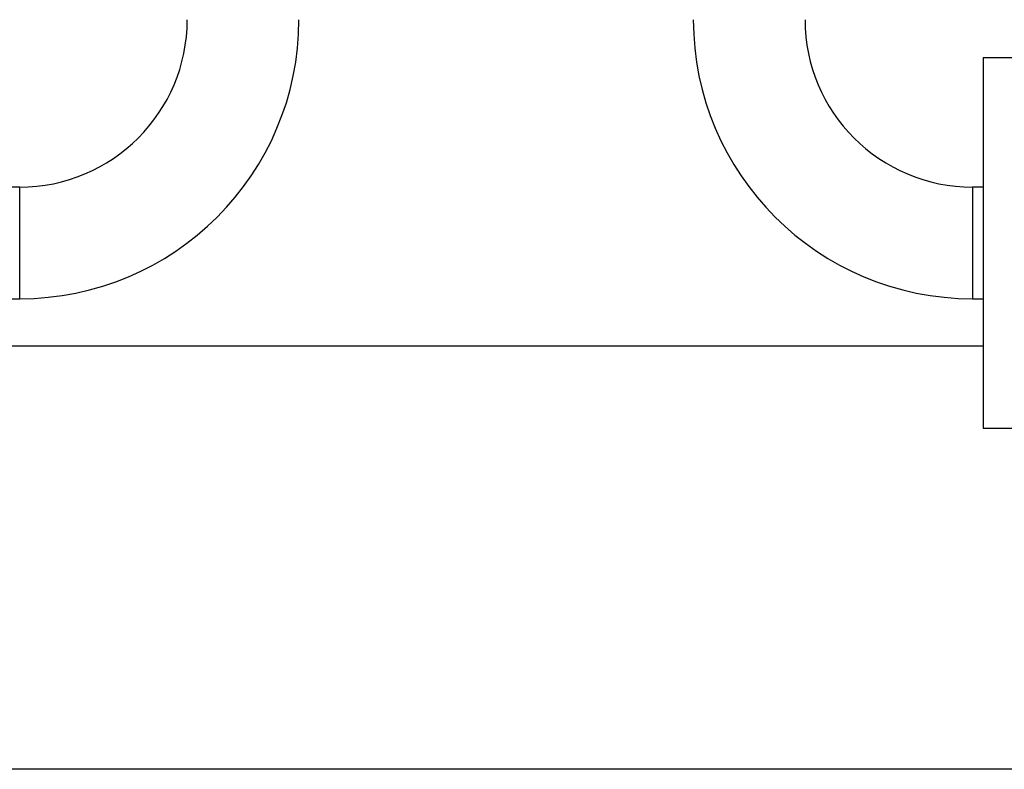
# Model space of a CAD drawing. Units: millimetres. Extents: x 0 to 11880, y 0 to 8400.
# Drawn here: x 6177 to 6549, y 4489 to 4772 of the extents above; entities that cross this region are included whole.
import ezdxf

# ---------------------------------------------------------------- set-up
doc = ezdxf.new("R2010")
doc.units = ezdxf.units.MM
doc.header["$LTSCALE"] = 20
doc.layers.add('AM_0', color=7, linetype='Continuous', lineweight=25)

msp = doc.modelspace()

# ---------------------------------------------------------------- linework, layer by layer
at = {"layer": 'AM_0'}
for p, q in [((6558.9, 4757.61), (6540.9, 4757.61)), ((6540.9, 4757.61), (6540.9, 4617.61)), ((6176.9, 4708.71), (6172.9, 4708.71)), ((6176.9, 4687.61), (6176.9, 4708.71)), ((6540.9, 4708.71), (6536.9, 4708.71)), ((6536.9, 4708.71), (6536.9, 4666.51)), ((6176.9, 4666.51), (6176.9, 4687.61)), ((6172.9, 4666.51), (6176.9, 4666.51)), ((6536.9, 4666.51), (6540.9, 4666.51)), ((6540.9, 4648.61), (6172.9, 4648.61)), ((6540.9, 4617.61), (6558.9, 4617.61)), ((6578.9, 4488.61), (6134.9, 4488.61))]:
    msp.add_line(p, q, dxfattribs=at)
for centre, radius, start, end in [((6176.9, 4772.01), 63.3, 270.0001, 360), ((6176.9, 4772.01), 105.5, 270, 360), ((6536.9, 4772.01), 105.5, 180, 270), ((6536.9, 4772.01), 63.3, 180, 269.9999)]:
    msp.add_arc(centre, radius, start, end, dxfattribs=at)

doc.saveas('drawing.dxf')
